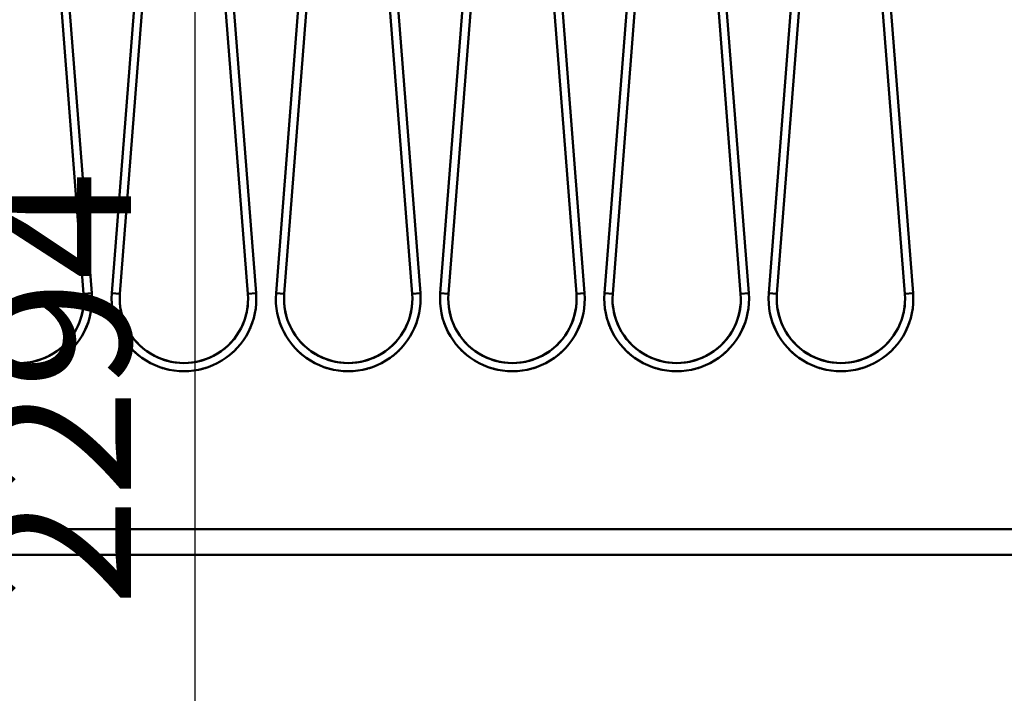
# Model space of a CAD drawing. Units: millimetres. Extents: x 0 to 23760, y -888 to 16800.
# Drawn here: x 10996 to 11955, y 12772 to 13429 of the extents above; entities that cross this region are included whole.
import ezdxf

# ---------------------------------------------------------------- set-up
doc = ezdxf.new("R2010")
doc.units = ezdxf.units.MM
doc.header["$MEASUREMENT"] = 0
doc.layers.add('(1) Shape lines', color=7, linetype='Continuous', lineweight=35)
doc.layers.add('(6) Dimensions', color=7, linetype='Continuous', lineweight=35)
doc.styles.add('Arial', font='ARIAL.TTF')
doc.dimstyles.new('Vertex Style', dxfattribs={"dimscale": 40, "dimtxt": 0.18, "dimasz": 3.6, "dimexe": 1.8, "dimexo": 0.0625, "dimgap": 1.7, "dimtad": 1, "dimdec": 1, "dimdsep": 46, "dimtxsty": 'Arial', "dimblk1": 'CLOSED', "dimblk2": 'CLOSED', "dimsah": 1, "dimcen": 0.09, "dimdle": 1.8, "dimclrd": 9, "dimclre": 9, "dimadec": 1, "dimazin": 2, "dimtfac": 0.65, "dimtdec": 4, "dimtmove": 0, "dimatfit": 3, "dimfxl": 0, "dimtolj": 1, "dimtzin": 0, "dimlwd": 25, "dimlwe": 25, "dimarcsym": 0})

# ---------------------------------------------------------------- blocks, each defined once
blk = doc.blocks.new('_Closed')
at = {"color": 0, "linetype": 'ByBlock', "lineweight": -2}
for p, q in [((-1, 0.166667), (0, 0)), ((-1, 0.166667), (-1, -0.166667)), ((0, 0), (-1, -0.166667)), ((0, 0), (-1, 0))]:
    blk.add_line(p, q, dxfattribs=at)
blk = doc.blocks.new('*D63')
at = {"layer": '(6) Dimensions', "color": 9, "lineweight": 25}
for p, q in [((13709.9, 14215.9), (11094.9, 14215.9)), ((11166.9, 12065.9), (11166.9, 14071.9)), ((9923.9, 11921.9), (11238.9, 11921.9))]:
    blk.add_line(p, q, dxfattribs=at)
at = {"layer": 'Defpoints', "color": 0}
for p in [(11166.9, 14215.9), (13829.9, 14215.9), (9803.9, 11921.9)]:
    blk.add_point(p, dxfattribs=at)
at = {"layer": '(6) Dimensions', "color": 9, "lineweight": 25, "xscale": 144, "yscale": 144, "zscale": 144}
for p, rotation in [((11166.9, 14215.9), 90), ((11166.9, 11921.9), 270)]:
    blk.add_blockref('_Closed', p, dxfattribs=dict(at, rotation=rotation))
at = {"layer": '(6) Dimensions', "color": 0, "lineweight": 35, "insert": (11034.18, 13068.9), "char_height": 140, "attachment_point": 5, "rotation": 90, "style": 'Arial'}
blk.add_mtext('\\A1;2294', dxfattribs=at)
blk = doc.blocks.new('*D69')
at = {"layer": '(6) Dimensions', "color": 9, "lineweight": 25}
for p, q in [((12272.9, 14029.9), (1803.1, 14029.9)), ((1875.1, 12915.9), (1875.1, 13885.9)), ((2632.1, 12771.9), (1803.1, 12771.9))]:
    blk.add_line(p, q, dxfattribs=at)
at = {"layer": 'Defpoints', "color": 0}
for p in [(1875.1, 14029.9), (12392.9, 14029.9), (2752.1, 12771.9)]:
    blk.add_point(p, dxfattribs=at)
at = {"layer": '(6) Dimensions', "color": 9, "lineweight": 25, "xscale": 144, "yscale": 144, "zscale": 144}
for p, rotation in [((1875.1, 14029.9), 90), ((1875.1, 12771.9), 270)]:
    blk.add_blockref('_Closed', p, dxfattribs=dict(at, rotation=rotation))
at = {"layer": '(6) Dimensions', "color": 0, "lineweight": 35, "insert": (1742.38, 13400.9), "char_height": 140, "attachment_point": 5, "rotation": 90, "style": 'Arial'}
blk.add_mtext('\\A1;1258', dxfattribs=at)
blk = doc.blocks.new('*D73')
at = {"layer": '(6) Dimensions', "color": 9, "lineweight": 25}
for p, q in [((9835.9, 13087.96), (9887.9, 13087.96)), ((9815.9, 12943.96), (9815.9, 8556)), ((13467.9, 8412), (9743.9, 8412))]:
    blk.add_line(p, q, dxfattribs=at)
at = {"layer": 'Defpoints', "color": 0}
for p in [(9715.9, 13087.96), (9815.9, 8412), (13587.9, 8412)]:
    blk.add_point(p, dxfattribs=at)
at = {"layer": '(6) Dimensions', "color": 9, "lineweight": 25, "xscale": 144, "yscale": 144, "zscale": 144}
for p, rotation in [((9815.9, 13087.96), 90), ((9815.9, 8412), 270)]:
    blk.add_blockref('_Closed', p, dxfattribs=dict(at, rotation=rotation))
at = {"layer": '(6) Dimensions', "color": 0, "lineweight": 35, "insert": (9683.18, 10833.5), "char_height": 140, "attachment_point": 5, "rotation": 90, "style": 'Arial'}
blk.add_mtext('\\A1;13165', dxfattribs=at)
blk = doc.blocks.new('MACRO_10_eea0c951-d9fd-4484-ad53-931d1bcd3a54')
at = {"layer": '(1) Shape lines', "color": 7, "linetype": 'Continuous', "lineweight": 50, "ltscale": 120}
for p, q in [((-2771.79, 4749.35), (-2824.39, 5424.52)), ((-2816.41, 5425.15), (-2763.81, 4749.98)), ((-2744.39, 4749.98), (-2691.79, 5425.15)), ((-2683.81, 5424.52), (-2736.41, 4749.35)), ((-2611.79, 4749.35), (-2664.39, 5424.52)), ((-2656.41, 5425.15), (-2603.81, 4749.98)), ((-2584.39, 4749.98), (-2531.79, 5425.15)), ((-2523.81, 5424.52), (-2576.41, 4749.35)), ((-2451.79, 4749.35), (-2504.39, 5424.52)), ((-2496.41, 5425.15), (-2443.81, 4749.98)), ((-2424.39, 4749.98), (-2371.79, 5425.15)), ((-2363.81, 5424.52), (-2416.41, 4749.35)), ((-2291.79, 4749.35), (-2344.39, 5424.52)), ((-2336.41, 5425.15), (-2283.81, 4749.98)), ((-2264.39, 4749.98), (-2211.79, 5425.15)), ((-2203.81, 5424.52), (-2256.41, 4749.35)), ((-2131.79, 4749.35), (-2184.39, 5424.52)), ((-2176.41, 5425.15), (-2123.81, 4749.98)), ((-2104.39, 4749.98), (-2051.79, 5425.15)), ((-2043.81, 5424.52), (-2096.41, 4749.35)), ((-1971.79, 4749.35), (-2024.39, 5424.52)), ((-2016.41, 5425.15), (-1963.81, 4749.98)), ((-2123.81, 4749.98), (-2131.79, 4749.35)), ((-2104.39, 4749.98), (-2096.41, 4749.35)), ((-1963.81, 4749.98), (-1971.79, 4749.35)), ((-532.1, 4520), (-2916.1, 4520)), ((-2916.1, 4495), (-532.1, 4495))]:
    blk.add_line(p, q, dxfattribs=at)
for points in [[(-2763.81, 4749.98), (-2771.79, 4749.35), (-2771.79, 4749.35)], [(-2771.79, 4749.35), (-2771.79, 4749.35), (-2771.79, 4749.35)], [(-2771.79, 4749.35), (-2771.79, 4749.35), (-2771.79, 4749.35)], [(-2771.79, 4749.35), (-2771.79, 4749.35), (-2771.79, 4749.35)], [(-2744.39, 4749.98), (-2736.41, 4749.35), (-2736.41, 4749.35)], [(-2736.41, 4749.35), (-2736.41, 4749.35), (-2736.41, 4749.35)], [(-2736.41, 4749.35), (-2736.41, 4749.35), (-2736.41, 4749.35)], [(-2736.41, 4749.35), (-2736.41, 4749.35), (-2736.41, 4749.35)], [(-2603.81, 4749.98), (-2611.79, 4749.35), (-2611.79, 4749.35)], [(-2611.79, 4749.35), (-2611.79, 4749.35), (-2611.79, 4749.35)], [(-2611.79, 4749.35), (-2611.79, 4749.35), (-2611.79, 4749.35)], [(-2611.79, 4749.35), (-2611.79, 4749.35), (-2611.79, 4749.35)], [(-2584.39, 4749.98), (-2576.41, 4749.35), (-2576.41, 4749.35)], [(-2576.41, 4749.35), (-2576.41, 4749.35), (-2576.41, 4749.35)], [(-2576.41, 4749.35), (-2576.41, 4749.35), (-2576.41, 4749.35)], [(-2576.41, 4749.35), (-2576.41, 4749.35), (-2576.41, 4749.35)], [(-2443.81, 4749.98), (-2451.79, 4749.35), (-2451.79, 4749.35)], [(-2451.79, 4749.35), (-2451.79, 4749.35), (-2451.79, 4749.35)], [(-2451.79, 4749.35), (-2451.79, 4749.35), (-2451.79, 4749.35)], [(-2451.79, 4749.35), (-2451.79, 4749.35), (-2451.79, 4749.35)], [(-2424.39, 4749.98), (-2416.41, 4749.35), (-2416.41, 4749.35)], [(-2416.41, 4749.35), (-2416.41, 4749.35), (-2416.41, 4749.35)], [(-2416.41, 4749.35), (-2416.41, 4749.35), (-2416.41, 4749.35)], [(-2416.41, 4749.35), (-2416.41, 4749.35), (-2416.41, 4749.35)], [(-2283.81, 4749.98), (-2291.79, 4749.35), (-2291.79, 4749.35)], [(-2291.79, 4749.35), (-2291.79, 4749.35), (-2291.79, 4749.35)], [(-2291.79, 4749.35), (-2291.79, 4749.35), (-2291.79, 4749.35)], [(-2291.79, 4749.35), (-2291.79, 4749.35), (-2291.79, 4749.35)], [(-2264.39, 4749.98), (-2256.41, 4749.35), (-2256.41, 4749.35)], [(-2256.41, 4749.35), (-2256.41, 4749.35), (-2256.41, 4749.35)], [(-2256.41, 4749.35), (-2256.41, 4749.35), (-2256.41, 4749.35)], [(-2256.41, 4749.35), (-2256.41, 4749.35), (-2256.41, 4749.35)]]:
    blk.add_lwpolyline(points, dxfattribs=at)
for centre, radius, start, end in [((-2834.1, 4744.5), 70.5, 175.54544, 4.45456), ((-2834.1, 4744.5), 62.5, 175.54544, 4.45456), ((-2674.1, 4744.5), 70.5, 175.54544, 4.45456), ((-2674.1, 4744.5), 62.5, 175.54544, 4.45456), ((-2514.1, 4744.5), 70.5, 175.54544, 4.45456), ((-2514.1, 4744.5), 62.5, 175.54544, 4.45456), ((-2354.1, 4744.5), 70.5, 175.54544, 4.45456), ((-2354.1, 4744.5), 62.5, 175.54544, 4.45456), ((-2194.1, 4744.5), 70.5, 175.54544, 4.45456), ((-2194.1, 4744.5), 62.5, 175.54544, 4.45456), ((-2034.1, 4744.5), 70.5, 175.54544, 4.45456), ((-2034.1, 4744.5), 62.5, 175.54544, 4.45456), ((-2834.1, 4744.5), 62.5, 334.28733, 356.25776), ((-2834.1, 4744.5), 62.5, 334.28733, 356.25776), ((-2834.1, 4744.5), 62.5, 334.28733, 356.25776), ((-2834.1, 4744.5), 62.5, 334.28733, 356.25776), ((-2834.1, 4744.5), 62.5, 334.28733, 356.25776), ((-2834.1, 4744.5), 62.5, 334.28733, 356.25776), ((-2834.1, 4744.5), 62.5, 334.28733, 356.25776), ((-2834.1, 4744.5), 62.5, 334.28733, 356.25776), ((-2674.1, 4744.5), 62.5, 183.74224, 205.71267), ((-2674.1, 4744.5), 62.5, 183.74224, 205.71267), ((-2674.1, 4744.5), 62.5, 183.74224, 205.71267), ((-2674.1, 4744.5), 62.5, 183.74224, 205.71267), ((-2674.1, 4744.5), 62.5, 183.74224, 205.71267), ((-2674.1, 4744.5), 62.5, 183.74224, 205.71267), ((-2674.1, 4744.5), 62.5, 183.74224, 205.71267), ((-2674.1, 4744.5), 62.5, 183.74224, 205.71267), ((-2674.1, 4744.5), 62.5, 334.28733, 356.25776), ((-2674.1, 4744.5), 62.5, 334.28733, 356.25776), ((-2674.1, 4744.5), 62.5, 334.28733, 356.25776), ((-2674.1, 4744.5), 62.5, 334.28733, 356.25776), ((-2674.1, 4744.5), 62.5, 334.28733, 356.25776), ((-2674.1, 4744.5), 62.5, 334.28733, 356.25776), ((-2674.1, 4744.5), 62.5, 334.28733, 356.25776), ((-2674.1, 4744.5), 62.5, 334.28733, 356.25776), ((-2514.1, 4744.5), 62.5, 183.74224, 205.71267), ((-2514.1, 4744.5), 62.5, 183.74224, 205.71267), ((-2514.1, 4744.5), 62.5, 183.74224, 205.71267), ((-2514.1, 4744.5), 62.5, 183.74224, 205.71267), ((-2514.1, 4744.5), 62.5, 183.74224, 205.71267), ((-2514.1, 4744.5), 62.5, 183.74224, 205.71267), ((-2514.1, 4744.5), 62.5, 183.74224, 205.71267), ((-2514.1, 4744.5), 62.5, 183.74224, 205.71267), ((-2514.1, 4744.5), 62.5, 334.28732, 356.25783), ((-2514.1, 4744.5), 62.5, 334.28732, 356.25783), ((-2514.1, 4744.5), 62.5, 334.28732, 356.25783), ((-2514.1, 4744.5), 62.5, 334.28732, 356.25783), ((-2514.1, 4744.5), 62.5, 334.28732, 356.25783), ((-2514.1, 4744.5), 62.5, 334.28732, 356.25783), ((-2514.1, 4744.5), 62.5, 334.28732, 356.25783), ((-2514.1, 4744.5), 62.5, 334.28732, 356.25783), ((-2354.1, 4744.5), 62.5, 183.74217, 205.71268), ((-2354.1, 4744.5), 62.5, 183.74217, 205.71268), ((-2354.1, 4744.5), 62.5, 183.74217, 205.71268), ((-2354.1, 4744.5), 62.5, 183.74217, 205.71268), ((-2354.1, 4744.5), 62.5, 183.74217, 205.71268), ((-2354.1, 4744.5), 62.5, 183.74217, 205.71268), ((-2354.1, 4744.5), 62.5, 183.74217, 205.71268), ((-2354.1, 4744.5), 62.5, 183.74217, 205.71268), ((-2354.1, 4744.5), 62.5, 334.28732, 356.25783), ((-2354.1, 4744.5), 62.5, 334.28732, 356.25783), ((-2354.1, 4744.5), 62.5, 334.28732, 356.25783), ((-2354.1, 4744.5), 62.5, 334.28732, 356.25783), ((-2354.1, 4744.5), 62.5, 334.28732, 356.25783), ((-2354.1, 4744.5), 62.5, 334.28732, 356.25783), ((-2354.1, 4744.5), 62.5, 334.28732, 356.25783), ((-2354.1, 4744.5), 62.5, 334.28732, 356.25783), ((-2194.1, 4744.5), 62.5, 183.74217, 205.71268), ((-2194.1, 4744.5), 62.5, 183.74217, 205.71268), ((-2194.1, 4744.5), 62.5, 183.74217, 205.71268), ((-2194.1, 4744.5), 62.5, 183.74217, 205.71268), ((-2194.1, 4744.5), 62.5, 183.74217, 205.71268), ((-2194.1, 4744.5), 62.5, 183.74217, 205.71268), ((-2194.1, 4744.5), 62.5, 183.74217, 205.71268), ((-2194.1, 4744.5), 62.5, 183.74217, 205.71268), ((-2194.1, 4744.5), 62.5, 334.28729, 356.25778), ((-2194.1, 4744.5), 62.5, 334.28729, 356.25778), ((-2194.1, 4744.5), 62.5, 334.28729, 356.25778), ((-2194.1, 4744.5), 62.5, 334.28729, 356.25778), ((-2194.1, 4744.5), 62.5, 334.28729, 356.25778), ((-2194.1, 4744.5), 62.5, 334.28729, 356.25778), ((-2194.1, 4744.5), 62.5, 334.28729, 356.25778), ((-2194.1, 4744.5), 62.5, 334.28729, 356.25778), ((-2034.1, 4744.5), 62.5, 183.74222, 205.71271), ((-2034.1, 4744.5), 62.5, 183.74222, 205.71271), ((-2034.1, 4744.5), 62.5, 183.74222, 205.71271), ((-2034.1, 4744.5), 62.5, 183.74222, 205.71271), ((-2034.1, 4744.5), 62.5, 183.74222, 205.71271), ((-2034.1, 4744.5), 62.5, 183.74222, 205.71271), ((-2034.1, 4744.5), 62.5, 183.74222, 205.71271), ((-2034.1, 4744.5), 62.5, 183.74222, 205.71271), ((-2034.1, 4744.5), 62.5, 334.2873, 356.25777), ((-2034.1, 4744.5), 62.5, 334.2873, 356.25777), ((-2034.1, 4744.5), 62.5, 334.2873, 356.25777), ((-2034.1, 4744.5), 62.5, 334.2873, 356.25777), ((-2034.1, 4744.5), 62.5, 334.2873, 356.25777), ((-2034.1, 4744.5), 62.5, 334.2873, 356.25777), ((-2034.1, 4744.5), 62.5, 334.2873, 356.25777), ((-2034.1, 4744.5), 62.5, 334.2873, 356.25777), ((-2834.1, 4744.5), 70.5, 334.01386, 341.56919), ((-2834.1, 4744.5), 70.5, 334.01386, 341.56919), ((-2834.1, 4744.5), 70.5, 334.01386, 341.56919), ((-2834.1, 4744.5), 70.5, 337.97898, 340.52828), ((-2834.1, 4744.5), 70.5, 337.97898, 340.52828), ((-2834.1, 4744.5), 70.5, 337.97898, 340.52828), ((-2834.1, 4744.5), 70.5, 337.97898, 340.52828), ((-2834.1, 4744.5), 70.5, 337.97898, 340.52828), ((-2674.1, 4744.5), 70.5, 198.43081, 205.98614), ((-2674.1, 4744.5), 70.5, 198.43081, 205.98614), ((-2674.1, 4744.5), 70.5, 198.43081, 205.98614), ((-2674.1, 4744.5), 70.5, 199.47172, 202.02102), ((-2674.1, 4744.5), 70.5, 199.47172, 202.02102), ((-2674.1, 4744.5), 70.5, 199.47172, 202.02102), ((-2674.1, 4744.5), 70.5, 199.47172, 202.02102), ((-2674.1, 4744.5), 70.5, 199.47172, 202.02102), ((-2674.1, 4744.5), 70.5, 334.01386, 341.56919), ((-2674.1, 4744.5), 70.5, 334.01386, 341.56919), ((-2674.1, 4744.5), 70.5, 334.01386, 341.56919), ((-2674.1, 4744.5), 70.5, 337.97898, 340.52828), ((-2674.1, 4744.5), 70.5, 337.97898, 340.52828), ((-2674.1, 4744.5), 70.5, 337.97898, 340.52828), ((-2674.1, 4744.5), 70.5, 337.97898, 340.52828), ((-2674.1, 4744.5), 70.5, 337.97898, 340.52828), ((-2514.1, 4744.5), 70.5, 198.43081, 205.98614), ((-2514.1, 4744.5), 70.5, 198.43081, 205.98614), ((-2514.1, 4744.5), 70.5, 198.43081, 205.98614), ((-2514.1, 4744.5), 70.5, 199.47172, 202.02102), ((-2514.1, 4744.5), 70.5, 199.47172, 202.02102), ((-2514.1, 4744.5), 70.5, 199.47172, 202.02102), ((-2514.1, 4744.5), 70.5, 199.47172, 202.02102), ((-2514.1, 4744.5), 70.5, 199.47172, 202.02102), ((-2514.1, 4744.5), 70.5, 334.01378, 341.56926), ((-2514.1, 4744.5), 70.5, 334.01378, 341.56926), ((-2514.1, 4744.5), 70.5, 334.01378, 341.56926), ((-2514.1, 4744.5), 70.5, 337.97894, 340.52835), ((-2514.1, 4744.5), 70.5, 337.97894, 340.52835), ((-2514.1, 4744.5), 70.5, 337.97894, 340.52835), ((-2514.1, 4744.5), 70.5, 337.97894, 340.52835), ((-2514.1, 4744.5), 70.5, 337.97894, 340.52835), ((-2354.1, 4744.5), 70.5, 198.43074, 205.98622), ((-2354.1, 4744.5), 70.5, 198.43074, 205.98622), ((-2354.1, 4744.5), 70.5, 198.43074, 205.98622), ((-2354.1, 4744.5), 70.5, 199.47165, 202.02106), ((-2354.1, 4744.5), 70.5, 199.47165, 202.02106), ((-2354.1, 4744.5), 70.5, 199.47165, 202.02106), ((-2354.1, 4744.5), 70.5, 199.47165, 202.02106), ((-2354.1, 4744.5), 70.5, 199.47165, 202.02106), ((-2354.1, 4744.5), 70.5, 334.01378, 341.56926), ((-2354.1, 4744.5), 70.5, 334.01378, 341.56926), ((-2354.1, 4744.5), 70.5, 334.01378, 341.56926), ((-2354.1, 4744.5), 70.5, 337.97894, 340.52835), ((-2354.1, 4744.5), 70.5, 337.97894, 340.52835), ((-2354.1, 4744.5), 70.5, 337.97894, 340.52835), ((-2354.1, 4744.5), 70.5, 337.97894, 340.52835), ((-2354.1, 4744.5), 70.5, 337.97894, 340.52835), ((-2194.1, 4744.5), 70.5, 198.43074, 205.98622), ((-2194.1, 4744.5), 70.5, 198.43074, 205.98622), ((-2194.1, 4744.5), 70.5, 198.43074, 205.98622), ((-2194.1, 4744.5), 70.5, 199.47165, 202.02106), ((-2194.1, 4744.5), 70.5, 199.47165, 202.02106), ((-2194.1, 4744.5), 70.5, 199.47165, 202.02106), ((-2194.1, 4744.5), 70.5, 199.47165, 202.02106), ((-2194.1, 4744.5), 70.5, 199.47165, 202.02106), ((-2194.1, 4744.5), 70.5, 334.01374, 341.56926), ((-2194.1, 4744.5), 70.5, 334.01374, 341.56926), ((-2194.1, 4744.5), 70.5, 334.01374, 341.56926), ((-2194.1, 4744.5), 70.5, 337.97897, 340.52833), ((-2194.1, 4744.5), 70.5, 337.97897, 340.52833), ((-2194.1, 4744.5), 70.5, 337.97897, 340.52833), ((-2194.1, 4744.5), 70.5, 337.97897, 340.52833), ((-2194.1, 4744.5), 70.5, 337.97897, 340.52833), ((-2034.1, 4744.5), 70.5, 198.43074, 205.98626), ((-2034.1, 4744.5), 70.5, 198.43074, 205.98626), ((-2034.1, 4744.5), 70.5, 198.43074, 205.98626), ((-2034.1, 4744.5), 70.5, 199.47167, 202.02103), ((-2034.1, 4744.5), 70.5, 199.47167, 202.02103), ((-2034.1, 4744.5), 70.5, 199.47167, 202.02103), ((-2034.1, 4744.5), 70.5, 199.47167, 202.02103), ((-2034.1, 4744.5), 70.5, 199.47167, 202.02103), ((-2034.1, 4744.5), 70.5, 334.01378, 341.56925), ((-2034.1, 4744.5), 70.5, 334.01378, 341.56925), ((-2034.1, 4744.5), 70.5, 334.01378, 341.56925), ((-2034.1, 4744.5), 70.5, 337.97896, 340.52833), ((-2034.1, 4744.5), 70.5, 337.97896, 340.52833), ((-2034.1, 4744.5), 70.5, 337.97896, 340.52833), ((-2034.1, 4744.5), 70.5, 337.97896, 340.52833), ((-2034.1, 4744.5), 70.5, 337.97896, 340.52833), ((-2834.1, 4744.5), 62.5, 300.71374, 327.33412), ((-2834.1, 4744.5), 62.5, 300.71374, 327.33412), ((-2834.1, 4744.5), 62.5, 300.71374, 327.33412), ((-2834.1, 4744.5), 62.5, 300.71374, 327.33412), ((-2834.1, 4744.5), 62.5, 300.71374, 327.33412), ((-2834.1, 4744.5), 62.5, 300.71374, 327.33412), ((-2834.1, 4744.5), 62.5, 300.71374, 327.33412), ((-2834.1, 4744.5), 62.5, 300.71374, 327.33412), ((-2674.1, 4744.5), 62.5, 212.66588, 239.28626), ((-2674.1, 4744.5), 62.5, 212.66588, 239.28626), ((-2674.1, 4744.5), 62.5, 212.66588, 239.28626), ((-2674.1, 4744.5), 62.5, 212.66588, 239.28626), ((-2674.1, 4744.5), 62.5, 212.66588, 239.28626), ((-2674.1, 4744.5), 62.5, 212.66588, 239.28626), ((-2674.1, 4744.5), 62.5, 212.66588, 239.28626), ((-2674.1, 4744.5), 62.5, 212.66588, 239.28626), ((-2674.1, 4744.5), 62.5, 300.71374, 327.33412), ((-2674.1, 4744.5), 62.5, 300.71374, 327.33412), ((-2674.1, 4744.5), 62.5, 300.71374, 327.33412), ((-2674.1, 4744.5), 62.5, 300.71374, 327.33412), ((-2674.1, 4744.5), 62.5, 300.71374, 327.33412), ((-2674.1, 4744.5), 62.5, 300.71374, 327.33412), ((-2674.1, 4744.5), 62.5, 300.71374, 327.33412), ((-2674.1, 4744.5), 62.5, 300.71374, 327.33412), ((-2514.1, 4744.5), 62.5, 212.66588, 239.28626), ((-2514.1, 4744.5), 62.5, 212.66588, 239.28626), ((-2514.1, 4744.5), 62.5, 212.66588, 239.28626), ((-2514.1, 4744.5), 62.5, 212.66588, 239.28626), ((-2514.1, 4744.5), 62.5, 212.66588, 239.28626), ((-2514.1, 4744.5), 62.5, 212.66588, 239.28626), ((-2514.1, 4744.5), 62.5, 212.66588, 239.28626), ((-2514.1, 4744.5), 62.5, 212.66588, 239.28626), ((-2514.1, 4744.5), 62.5, 300.71374, 327.33407), ((-2514.1, 4744.5), 62.5, 300.71374, 327.33407), ((-2514.1, 4744.5), 62.5, 300.71374, 327.33407), ((-2514.1, 4744.5), 62.5, 300.71374, 327.33407), ((-2514.1, 4744.5), 62.5, 300.71374, 327.33407), ((-2514.1, 4744.5), 62.5, 300.71374, 327.33407), ((-2514.1, 4744.5), 62.5, 300.71374, 327.33407), ((-2514.1, 4744.5), 62.5, 300.71374, 327.33407), ((-2354.1, 4744.5), 62.5, 212.66593, 239.28624), ((-2354.1, 4744.5), 62.5, 212.66593, 239.28624), ((-2354.1, 4744.5), 62.5, 212.66593, 239.28624), ((-2354.1, 4744.5), 62.5, 212.66593, 239.28624), ((-2354.1, 4744.5), 62.5, 212.66593, 239.28624), ((-2354.1, 4744.5), 62.5, 212.66593, 239.28624), ((-2354.1, 4744.5), 62.5, 212.66593, 239.28624), ((-2354.1, 4744.5), 62.5, 212.66593, 239.28624), ((-2354.1, 4744.5), 62.5, 300.71376, 327.33407), ((-2354.1, 4744.5), 62.5, 300.71376, 327.33407), ((-2354.1, 4744.5), 62.5, 300.71376, 327.33407), ((-2354.1, 4744.5), 62.5, 300.71376, 327.33407), ((-2354.1, 4744.5), 62.5, 300.71376, 327.33407), ((-2354.1, 4744.5), 62.5, 300.71376, 327.33407), ((-2354.1, 4744.5), 62.5, 300.71376, 327.33407), ((-2354.1, 4744.5), 62.5, 300.71376, 327.33407), ((-2194.1, 4744.5), 62.5, 212.66593, 239.28624), ((-2194.1, 4744.5), 62.5, 212.66593, 239.28624), ((-2194.1, 4744.5), 62.5, 212.66593, 239.28624), ((-2194.1, 4744.5), 62.5, 212.66593, 239.28624), ((-2194.1, 4744.5), 62.5, 212.66593, 239.28624), ((-2194.1, 4744.5), 62.5, 212.66593, 239.28624), ((-2194.1, 4744.5), 62.5, 212.66593, 239.28624), ((-2194.1, 4744.5), 62.5, 212.66593, 239.28624), ((-2194.1, 4744.5), 62.5, 300.71376, 327.3341), ((-2194.1, 4744.5), 62.5, 300.71376, 327.3341), ((-2194.1, 4744.5), 62.5, 300.71376, 327.3341), ((-2194.1, 4744.5), 62.5, 300.71376, 327.3341), ((-2194.1, 4744.5), 62.5, 300.71376, 327.3341), ((-2194.1, 4744.5), 62.5, 300.71376, 327.3341), ((-2194.1, 4744.5), 62.5, 300.71376, 327.3341), ((-2194.1, 4744.5), 62.5, 300.71376, 327.3341), ((-2034.1, 4744.5), 62.5, 212.6659, 239.28624), ((-2034.1, 4744.5), 62.5, 212.6659, 239.28624), ((-2034.1, 4744.5), 62.5, 212.6659, 239.28624), ((-2034.1, 4744.5), 62.5, 212.6659, 239.28624), ((-2034.1, 4744.5), 62.5, 212.6659, 239.28624), ((-2034.1, 4744.5), 62.5, 212.6659, 239.28624), ((-2034.1, 4744.5), 62.5, 212.6659, 239.28624), ((-2034.1, 4744.5), 62.5, 212.6659, 239.28624), ((-2034.1, 4744.5), 62.5, 300.71376, 327.33409), ((-2034.1, 4744.5), 62.5, 300.71376, 327.33409), ((-2034.1, 4744.5), 62.5, 300.71376, 327.33409), ((-2034.1, 4744.5), 62.5, 300.71376, 327.33409), ((-2034.1, 4744.5), 62.5, 300.71376, 327.33409), ((-2034.1, 4744.5), 62.5, 300.71376, 327.33409), ((-2034.1, 4744.5), 62.5, 300.71376, 327.33409), ((-2034.1, 4744.5), 62.5, 300.71376, 327.33409), ((-2834.1, 4744.5), 70.5, 307.54832, 316.02465), ((-2834.1, 4744.5), 70.5, 307.54832, 316.02465), ((-2834.1, 4744.5), 70.5, 307.54832, 316.02465), ((-2834.1, 4744.5), 70.5, 310.79328, 311.92361), ((-2834.1, 4744.5), 70.5, 310.79328, 311.92361), ((-2834.1, 4744.5), 70.5, 310.79328, 311.92361), ((-2834.1, 4744.5), 70.5, 310.79328, 311.92361), ((-2834.1, 4744.5), 70.5, 310.79328, 311.92361), ((-2674.1, 4744.5), 70.5, 223.97535, 232.45168), ((-2674.1, 4744.5), 70.5, 223.97535, 232.45168), ((-2674.1, 4744.5), 70.5, 223.97535, 232.45168), ((-2674.1, 4744.5), 70.5, 228.07639, 229.20672), ((-2674.1, 4744.5), 70.5, 228.07639, 229.20672), ((-2674.1, 4744.5), 70.5, 228.07639, 229.20672), ((-2674.1, 4744.5), 70.5, 228.07639, 229.20672), ((-2674.1, 4744.5), 70.5, 228.07639, 229.20672), ((-2674.1, 4744.5), 70.5, 307.54832, 316.02465), ((-2674.1, 4744.5), 70.5, 307.54832, 316.02465), ((-2674.1, 4744.5), 70.5, 307.54832, 316.02465), ((-2674.1, 4744.5), 70.5, 310.79328, 311.92361), ((-2674.1, 4744.5), 70.5, 310.79328, 311.92361), ((-2674.1, 4744.5), 70.5, 310.79328, 311.92361), ((-2674.1, 4744.5), 70.5, 310.79328, 311.92361), ((-2674.1, 4744.5), 70.5, 310.79328, 311.92361), ((-2514.1, 4744.5), 70.5, 223.97535, 232.45168), ((-2514.1, 4744.5), 70.5, 223.97535, 232.45168), ((-2514.1, 4744.5), 70.5, 223.97535, 232.45168), ((-2514.1, 4744.5), 70.5, 228.07639, 229.20672), ((-2514.1, 4744.5), 70.5, 228.07639, 229.20672), ((-2514.1, 4744.5), 70.5, 228.07639, 229.20672), ((-2514.1, 4744.5), 70.5, 228.07639, 229.20672), ((-2514.1, 4744.5), 70.5, 228.07639, 229.20672), ((-2514.1, 4744.5), 70.5, 307.54832, 316.02465), ((-2514.1, 4744.5), 70.5, 307.54832, 316.02465), ((-2514.1, 4744.5), 70.5, 307.54832, 316.02465), ((-2514.1, 4744.5), 70.5, 310.79328, 311.92361), ((-2514.1, 4744.5), 70.5, 310.79328, 311.92361), ((-2514.1, 4744.5), 70.5, 310.79328, 311.92361), ((-2514.1, 4744.5), 70.5, 310.79328, 311.92361), ((-2514.1, 4744.5), 70.5, 310.79328, 311.92361), ((-2354.1, 4744.5), 70.5, 223.97533, 232.45173), ((-2354.1, 4744.5), 70.5, 223.97533, 232.45173), ((-2354.1, 4744.5), 70.5, 223.97533, 232.45173), ((-2354.1, 4744.5), 70.5, 228.07638, 229.20673), ((-2354.1, 4744.5), 70.5, 228.07638, 229.20673), ((-2354.1, 4744.5), 70.5, 228.07638, 229.20673), ((-2354.1, 4744.5), 70.5, 228.07638, 229.20673), ((-2354.1, 4744.5), 70.5, 228.07638, 229.20673), ((-2354.1, 4744.5), 70.5, 307.54827, 316.02467), ((-2354.1, 4744.5), 70.5, 307.54827, 316.02467), ((-2354.1, 4744.5), 70.5, 307.54827, 316.02467), ((-2354.1, 4744.5), 70.5, 310.79327, 311.92362), ((-2354.1, 4744.5), 70.5, 310.79327, 311.92362), ((-2354.1, 4744.5), 70.5, 310.79327, 311.92362), ((-2354.1, 4744.5), 70.5, 310.79327, 311.92362), ((-2354.1, 4744.5), 70.5, 310.79327, 311.92362), ((-2194.1, 4744.5), 70.5, 223.97533, 232.45173), ((-2194.1, 4744.5), 70.5, 223.97533, 232.45173), ((-2194.1, 4744.5), 70.5, 223.97533, 232.45173), ((-2194.1, 4744.5), 70.5, 228.07638, 229.20673), ((-2194.1, 4744.5), 70.5, 228.07638, 229.20673), ((-2194.1, 4744.5), 70.5, 228.07638, 229.20673), ((-2194.1, 4744.5), 70.5, 228.07638, 229.20673), ((-2194.1, 4744.5), 70.5, 228.07638, 229.20673), ((-2194.1, 4744.5), 70.5, 307.54826, 316.0247), ((-2194.1, 4744.5), 70.5, 307.54826, 316.0247), ((-2194.1, 4744.5), 70.5, 307.54826, 316.0247), ((-2194.1, 4744.5), 70.5, 310.79331, 311.92359), ((-2194.1, 4744.5), 70.5, 310.79331, 311.92359), ((-2194.1, 4744.5), 70.5, 310.79331, 311.92359), ((-2194.1, 4744.5), 70.5, 310.79331, 311.92359), ((-2194.1, 4744.5), 70.5, 310.79331, 311.92359), ((-2034.1, 4744.5), 70.5, 223.97531, 232.45173), ((-2034.1, 4744.5), 70.5, 223.97531, 232.45173), ((-2034.1, 4744.5), 70.5, 223.97531, 232.45173), ((-2034.1, 4744.5), 70.5, 228.07641, 229.20669), ((-2034.1, 4744.5), 70.5, 228.07641, 229.20669), ((-2034.1, 4744.5), 70.5, 228.07641, 229.20669), ((-2034.1, 4744.5), 70.5, 228.07641, 229.20669), ((-2034.1, 4744.5), 70.5, 228.07641, 229.20669), ((-2034.1, 4744.5), 70.5, 307.54828, 316.02468), ((-2034.1, 4744.5), 70.5, 307.54828, 316.02468), ((-2034.1, 4744.5), 70.5, 307.54828, 316.02468), ((-2034.1, 4744.5), 70.5, 310.7933, 311.9236), ((-2034.1, 4744.5), 70.5, 310.7933, 311.9236), ((-2034.1, 4744.5), 70.5, 310.7933, 311.9236), ((-2034.1, 4744.5), 70.5, 310.7933, 311.9236), ((-2034.1, 4744.5), 70.5, 310.7933, 311.9236), ((-2834.1, 4744.5), 62.5, 273.69879, 297.29747), ((-2834.1, 4744.5), 62.5, 273.69879, 297.29747), ((-2834.1, 4744.5), 62.5, 273.69879, 297.29747), ((-2834.1, 4744.5), 62.5, 273.69879, 297.29747), ((-2834.1, 4744.5), 62.5, 273.69879, 297.29747), ((-2834.1, 4744.5), 62.5, 273.69879, 297.29747), ((-2834.1, 4744.5), 62.5, 273.69879, 297.29747), ((-2834.1, 4744.5), 62.5, 273.69879, 297.29747), ((-2674.1, 4744.5), 62.5, 242.70253, 266.30121), ((-2674.1, 4744.5), 62.5, 242.70253, 266.30121), ((-2674.1, 4744.5), 62.5, 242.70253, 266.30121), ((-2674.1, 4744.5), 62.5, 242.70253, 266.30121), ((-2674.1, 4744.5), 62.5, 242.70253, 266.30121), ((-2674.1, 4744.5), 62.5, 242.70253, 266.30121), ((-2674.1, 4744.5), 62.5, 242.70253, 266.30121), ((-2674.1, 4744.5), 62.5, 242.70253, 266.30121), ((-2674.1, 4744.5), 62.5, 273.69879, 297.29747), ((-2674.1, 4744.5), 62.5, 273.69879, 297.29747), ((-2674.1, 4744.5), 62.5, 273.69879, 297.29747), ((-2674.1, 4744.5), 62.5, 273.69879, 297.29747), ((-2674.1, 4744.5), 62.5, 273.69879, 297.29747), ((-2674.1, 4744.5), 62.5, 273.69879, 297.29747), ((-2674.1, 4744.5), 62.5, 273.69879, 297.29747), ((-2674.1, 4744.5), 62.5, 273.69879, 297.29747), ((-2514.1, 4744.5), 62.5, 242.70253, 266.30121), ((-2514.1, 4744.5), 62.5, 242.70253, 266.30121), ((-2514.1, 4744.5), 62.5, 242.70253, 266.30121), ((-2514.1, 4744.5), 62.5, 242.70253, 266.30121), ((-2514.1, 4744.5), 62.5, 242.70253, 266.30121), ((-2514.1, 4744.5), 62.5, 242.70253, 266.30121), ((-2514.1, 4744.5), 62.5, 242.70253, 266.30121), ((-2514.1, 4744.5), 62.5, 242.70253, 266.30121), ((-2514.1, 4744.5), 62.5, 273.69879, 297.29747), ((-2514.1, 4744.5), 62.5, 273.69879, 297.29747), ((-2514.1, 4744.5), 62.5, 273.69879, 297.29747), ((-2514.1, 4744.5), 62.5, 273.69879, 297.29747), ((-2514.1, 4744.5), 62.5, 273.69879, 297.29747), ((-2514.1, 4744.5), 62.5, 273.69879, 297.29747), ((-2514.1, 4744.5), 62.5, 273.69879, 297.29747), ((-2514.1, 4744.5), 62.5, 273.69879, 297.29747), ((-2354.1, 4744.5), 62.5, 242.70262, 266.30121), ((-2354.1, 4744.5), 62.5, 242.70262, 266.30121), ((-2354.1, 4744.5), 62.5, 242.70262, 266.30121), ((-2354.1, 4744.5), 62.5, 242.70262, 266.30121), ((-2354.1, 4744.5), 62.5, 242.70262, 266.30121), ((-2354.1, 4744.5), 62.5, 242.70262, 266.30121), ((-2354.1, 4744.5), 62.5, 242.70262, 266.30121), ((-2354.1, 4744.5), 62.5, 242.70262, 266.30121), ((-2354.1, 4744.5), 62.5, 273.69879, 297.29738), ((-2354.1, 4744.5), 62.5, 273.69879, 297.29738), ((-2354.1, 4744.5), 62.5, 273.69879, 297.29738), ((-2354.1, 4744.5), 62.5, 273.69879, 297.29738), ((-2354.1, 4744.5), 62.5, 273.69879, 297.29738), ((-2354.1, 4744.5), 62.5, 273.69879, 297.29738), ((-2354.1, 4744.5), 62.5, 273.69879, 297.29738), ((-2354.1, 4744.5), 62.5, 273.69879, 297.29738), ((-2194.1, 4744.5), 62.5, 242.70262, 266.30121), ((-2194.1, 4744.5), 62.5, 242.70262, 266.30121), ((-2194.1, 4744.5), 62.5, 242.70262, 266.30121), ((-2194.1, 4744.5), 62.5, 242.70262, 266.30121), ((-2194.1, 4744.5), 62.5, 242.70262, 266.30121), ((-2194.1, 4744.5), 62.5, 242.70262, 266.30121), ((-2194.1, 4744.5), 62.5, 242.70262, 266.30121), ((-2194.1, 4744.5), 62.5, 242.70262, 266.30121), ((-2194.1, 4744.5), 62.5, 273.69879, 297.29738), ((-2194.1, 4744.5), 62.5, 273.69879, 297.29738), ((-2194.1, 4744.5), 62.5, 273.69879, 297.29738), ((-2194.1, 4744.5), 62.5, 273.69879, 297.29738), ((-2194.1, 4744.5), 62.5, 273.69879, 297.29738), ((-2194.1, 4744.5), 62.5, 273.69879, 297.29738), ((-2194.1, 4744.5), 62.5, 273.69879, 297.29738), ((-2194.1, 4744.5), 62.5, 273.69879, 297.29738), ((-2034.1, 4744.5), 62.5, 242.70262, 266.30121), ((-2034.1, 4744.5), 62.5, 242.70262, 266.30121), ((-2034.1, 4744.5), 62.5, 242.70262, 266.30121), ((-2034.1, 4744.5), 62.5, 242.70262, 266.30121), ((-2034.1, 4744.5), 62.5, 242.70262, 266.30121), ((-2034.1, 4744.5), 62.5, 242.70262, 266.30121), ((-2034.1, 4744.5), 62.5, 242.70262, 266.30121), ((-2034.1, 4744.5), 62.5, 242.70262, 266.30121), ((-2034.1, 4744.5), 62.5, 273.69879, 297.29739), ((-2034.1, 4744.5), 62.5, 273.69879, 297.29739), ((-2034.1, 4744.5), 62.5, 273.69879, 297.29739), ((-2034.1, 4744.5), 62.5, 273.69879, 297.29739), ((-2034.1, 4744.5), 62.5, 273.69879, 297.29739), ((-2034.1, 4744.5), 62.5, 273.69879, 297.29739), ((-2034.1, 4744.5), 62.5, 273.69879, 297.29739), ((-2034.1, 4744.5), 62.5, 273.69879, 297.29739), ((-2834.1, 4744.5), 70.5, 282.32687, 288.74175), ((-2834.1, 4744.5), 70.5, 282.32687, 288.74175), ((-2834.1, 4744.5), 70.5, 282.32687, 288.74175), ((-2834.1, 4744.5), 70.5, 282.90808, 285.10205), ((-2834.1, 4744.5), 70.5, 282.90808, 285.10205), ((-2834.1, 4744.5), 70.5, 282.90808, 285.10205), ((-2834.1, 4744.5), 70.5, 282.90808, 285.10205), ((-2834.1, 4744.5), 70.5, 282.90808, 285.10205), ((-2674.1, 4744.5), 70.5, 251.25825, 257.67313), ((-2674.1, 4744.5), 70.5, 251.25825, 257.67313), ((-2674.1, 4744.5), 70.5, 251.25825, 257.67313), ((-2674.1, 4744.5), 70.5, 254.89795, 257.09192), ((-2674.1, 4744.5), 70.5, 254.89795, 257.09192), ((-2674.1, 4744.5), 70.5, 254.89795, 257.09192), ((-2674.1, 4744.5), 70.5, 254.89795, 257.09192), ((-2674.1, 4744.5), 70.5, 254.89795, 257.09192), ((-2674.1, 4744.5), 70.5, 282.32687, 288.74175), ((-2674.1, 4744.5), 70.5, 282.32687, 288.74175), ((-2674.1, 4744.5), 70.5, 282.32687, 288.74175), ((-2674.1, 4744.5), 70.5, 282.90808, 285.10205), ((-2674.1, 4744.5), 70.5, 282.90808, 285.10205), ((-2674.1, 4744.5), 70.5, 282.90808, 285.10205), ((-2674.1, 4744.5), 70.5, 282.90808, 285.10205), ((-2674.1, 4744.5), 70.5, 282.90808, 285.10205), ((-2514.1, 4744.5), 70.5, 251.25825, 257.67313), ((-2514.1, 4744.5), 70.5, 251.25825, 257.67313), ((-2514.1, 4744.5), 70.5, 251.25825, 257.67313), ((-2514.1, 4744.5), 70.5, 254.89795, 257.09192), ((-2514.1, 4744.5), 70.5, 254.89795, 257.09192), ((-2514.1, 4744.5), 70.5, 254.89795, 257.09192), ((-2514.1, 4744.5), 70.5, 254.89795, 257.09192), ((-2514.1, 4744.5), 70.5, 254.89795, 257.09192), ((-2514.1, 4744.5), 70.5, 282.32687, 288.74175), ((-2514.1, 4744.5), 70.5, 282.32687, 288.74175), ((-2514.1, 4744.5), 70.5, 282.32687, 288.74175), ((-2514.1, 4744.5), 70.5, 282.90808, 285.10205), ((-2514.1, 4744.5), 70.5, 282.90808, 285.10205), ((-2514.1, 4744.5), 70.5, 282.90808, 285.10205), ((-2514.1, 4744.5), 70.5, 282.90808, 285.10205), ((-2514.1, 4744.5), 70.5, 282.90808, 285.10205), ((-2354.1, 4744.5), 70.5, 251.25821, 257.67314), ((-2354.1, 4744.5), 70.5, 251.25821, 257.67314), ((-2354.1, 4744.5), 70.5, 251.25821, 257.67314), ((-2354.1, 4744.5), 70.5, 254.89795, 257.09192), ((-2354.1, 4744.5), 70.5, 254.89795, 257.09192), ((-2354.1, 4744.5), 70.5, 254.89795, 257.09192), ((-2354.1, 4744.5), 70.5, 254.89795, 257.09192), ((-2354.1, 4744.5), 70.5, 254.89795, 257.09192), ((-2354.1, 4744.5), 70.5, 282.32686, 288.74179), ((-2354.1, 4744.5), 70.5, 282.32686, 288.74179), ((-2354.1, 4744.5), 70.5, 282.32686, 288.74179), ((-2354.1, 4744.5), 70.5, 282.90808, 285.10205), ((-2354.1, 4744.5), 70.5, 282.90808, 285.10205), ((-2354.1, 4744.5), 70.5, 282.90808, 285.10205), ((-2354.1, 4744.5), 70.5, 282.90808, 285.10205), ((-2354.1, 4744.5), 70.5, 282.90808, 285.10205), ((-2194.1, 4744.5), 70.5, 251.25821, 257.67314), ((-2194.1, 4744.5), 70.5, 251.25821, 257.67314), ((-2194.1, 4744.5), 70.5, 251.25821, 257.67314), ((-2194.1, 4744.5), 70.5, 254.89795, 257.09192), ((-2194.1, 4744.5), 70.5, 254.89795, 257.09192), ((-2194.1, 4744.5), 70.5, 254.89795, 257.09192), ((-2194.1, 4744.5), 70.5, 254.89795, 257.09192), ((-2194.1, 4744.5), 70.5, 254.89795, 257.09192), ((-2194.1, 4744.5), 70.5, 282.32686, 288.74179), ((-2194.1, 4744.5), 70.5, 282.32686, 288.74179), ((-2194.1, 4744.5), 70.5, 282.32686, 288.74179), ((-2194.1, 4744.5), 70.5, 282.90808, 285.10205), ((-2194.1, 4744.5), 70.5, 282.90808, 285.10205), ((-2194.1, 4744.5), 70.5, 282.90808, 285.10205), ((-2194.1, 4744.5), 70.5, 282.90808, 285.10205), ((-2194.1, 4744.5), 70.5, 282.90808, 285.10205), ((-2034.1, 4744.5), 70.5, 251.25821, 257.67314), ((-2034.1, 4744.5), 70.5, 251.25821, 257.67314), ((-2034.1, 4744.5), 70.5, 251.25821, 257.67314), ((-2034.1, 4744.5), 70.5, 254.89795, 257.09192), ((-2034.1, 4744.5), 70.5, 254.89795, 257.09192), ((-2034.1, 4744.5), 70.5, 254.89795, 257.09192), ((-2034.1, 4744.5), 70.5, 254.89795, 257.09192), ((-2034.1, 4744.5), 70.5, 254.89795, 257.09192), ((-2034.1, 4744.5), 70.5, 282.32686, 288.74179), ((-2034.1, 4744.5), 70.5, 282.32686, 288.74179), ((-2034.1, 4744.5), 70.5, 282.32686, 288.74179), ((-2034.1, 4744.5), 70.5, 282.90808, 285.10205), ((-2034.1, 4744.5), 70.5, 282.90808, 285.10205), ((-2034.1, 4744.5), 70.5, 282.90808, 285.10205), ((-2034.1, 4744.5), 70.5, 282.90808, 285.10205), ((-2034.1, 4744.5), 70.5, 282.90808, 285.10205)]:
    blk.add_arc(centre, radius, start, end, dxfattribs=at)

msp = doc.modelspace()

# ---------------------------------------------------------------- block references
at = {"color": 7, "linetype": 'ByBlock', "rotation": 360}
msp.add_blockref('MACRO_10_eea0c951-d9fd-4484-ad53-931d1bcd3a54', (13830, 8411.9), dxfattribs=at)

# ---------------------------------------------------------------- dimensions: what is measured, and where the dimension line sits
at = {"layer": '(6) Dimensions', "color": 7, "lineweight": 35}
for base, p1, p2, override, picture, middle in [((11166.9, 14215.9), (9803.9, 11921.9), (13829.9, 14215.9), {"dimtxt": 3.5, "dimexo": 3, "dimgap": 1.53125, "dimdec": 0, "dimtxsty": 'Arial', "dimcen": 0}, '*D63', (11166.9, 13068.9)), ((1875.1, 14029.9), (2752.1, 12771.9), (12392.9, 14029.9), {"dimtxt": 3.5, "dimexo": 3, "dimgap": 1.53125, "dimdec": 0, "dimtxsty": 'Arial', "dimcen": 0}, '*D69', (1875.1, 13400.9)), ((9815.9, 8412), (9715.9, 13087.96), (13587.9, 8412), {"dimtxt": 3.5, "dimexo": 3, "dimgap": 1.53125, "dimdec": 0, "dimlfac": 2.815463, "dimtxsty": 'Arial', "dimcen": 0}, '*D73', (9815.9, 10833.5))]:
    dim = msp.add_linear_dim(base=base, p1=p1, p2=p2, angle=90, dimstyle='Vertex Style', override=override, dxfattribs=at)
    dim.commit()
    dim.dimension.update_dxf_attribs({"geometry": picture, "text_midpoint": middle, "dimtype": 160})

doc.saveas('drawing.dxf')
